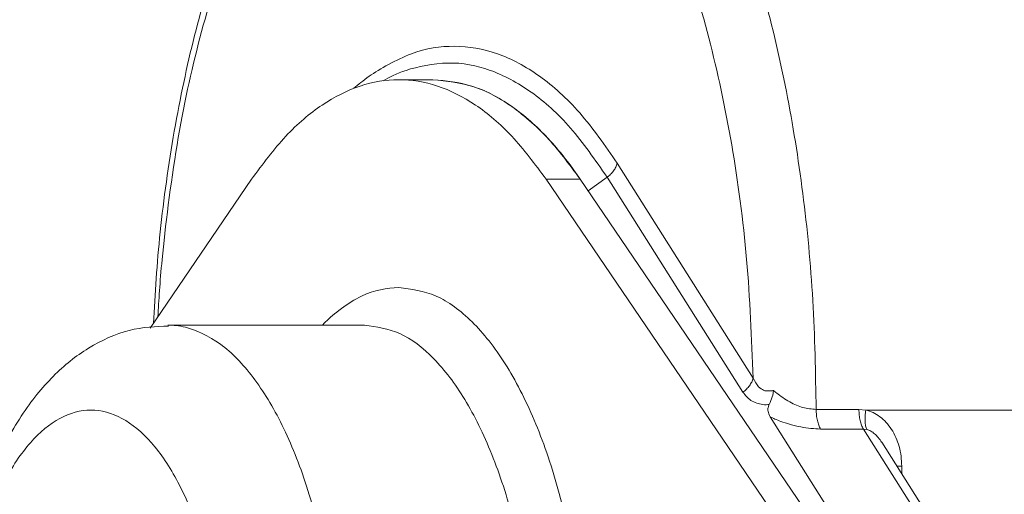
# Model space of a CAD drawing. Extents: x 0 to 8580, y 0 to 5940.
# Drawn here: x 2243 to 2259, y 2682 to 2689 of the extents above; entities that cross this region are included whole.
import ezdxf

# ---------------------------------------------------------------- set-up
doc = ezdxf.new("R2010")
doc.units = 0
doc.layers.add('M0', color=3, linetype='CONTINUOUS')

msp = doc.modelspace()

# ---------------------------------------------------------------- linework, layer by layer
at = {"layer": 'M0', "color": 7, "linetype": 'CONTINUOUS', "lineweight": 13}
for p, q in [((2249.809591, 2688.430297), (2249.283243, 2688.430297)), ((2252.645308, 2687.144396), (2254.735893, 2683.839209)), ((2245.45869, 2684.609374), (2247.016327, 2686.899531)), ((2251.550158, 2686.899531), (2255.534302, 2681.041732)), ((2251.550158, 2686.899531), (2252.076507, 2686.899531)), ((2252.076507, 2686.899531), (2256.06065, 2681.041732)), ((2252.488692, 2686.930988), (2252.198788, 2686.719743)), ((2254.579282, 2683.625801), (2252.488692, 2686.930988)), ((2248.756894, 2684.655348), (2245.730388, 2684.655348)), ((2254.99765, 2683.244548), (2256.42797, 2680.983231)), ((2255.7053, 2683.359625), (2256.363238, 2683.359625)), ((2256.363238, 2683.359625), (2256.468893, 2683.348634)), ((2256.468893, 2683.348634), (2267.219178, 2683.348634)), ((2256.431416, 2683.058162), (2255.773477, 2683.058162)), ((2256.485346, 2683.050741), (2256.431416, 2683.058162)), ((2257.743841, 2680.983231), (2256.431416, 2683.058162)), ((2257.492664, 2681.622828), (2256.713823, 2682.854165)), ((2256.94613, 2682.486888), (2257.021176, 2682.486888)), ((2257.021176, 2682.486888), (2257.021176, 2682.368242))]:
    msp.add_line(p, q, dxfattribs=at)
at = {"layer": 'M0', "color": 7, "linetype": 'CONTINUOUS', "lineweight": 13, "extrusion": (0, 0, -1)}
for points, knots in [([(2249.067601, 2694.360617), (2249.017891, 2694.332348), (2248.968182, 2694.304077), (2248.912905, 2694.265769), (2248.723111, 2694.134235), (2248.467683, 2693.884346), (2248.237718, 2693.619616), (2248.007752, 2693.354886), (2247.803248, 2693.075309), (2247.604368, 2692.756053), (2247.405488, 2692.436797), (2247.212231, 2692.077859), (2247.034122, 2691.693902), (2246.856013, 2691.309944), (2246.69305, 2690.900962), (2246.544104, 2690.468233), (2246.395159, 2690.035503), (2246.260232, 2689.579022), (2246.141222, 2689.10821), (2246.022211, 2688.637397), (2245.919118, 2688.152249), (2245.829617, 2687.640423), (2245.740117, 2687.128597), (2245.664211, 2686.590091), (2245.612764, 2686.092392), (2245.561317, 2685.594692), (2245.53433, 2685.137795), (2245.507342, 2684.680899)], [0, 0, 0, 0, 1, 1, 1, 2, 2, 2, 3, 3, 3, 4, 4, 4, 5, 5, 5, 6, 6, 6, 7, 7, 7, 8, 8, 8, 9, 9, 9, 9]), ([(2250.138557, 2694.237924), (2249.878505, 2694.207749), (2249.618454, 2694.177569), (2249.362129, 2694.081827), (2249.105805, 2693.986085), (2248.853208, 2693.824775), (2248.607964, 2693.617994), (2248.36272, 2693.411212), (2248.124831, 2693.158954), (2247.89768, 2692.85975), (2247.670529, 2692.560546), (2247.454117, 2692.214391), (2247.251641, 2691.828818), (2247.049164, 2691.443245), (2246.860625, 2691.018249), (2246.688372, 2690.554773), (2246.51612, 2690.091297), (2246.360157, 2689.58934), (2246.224019, 2689.074113), (2246.087882, 2688.558886), (2245.971572, 2688.030388), (2245.871898, 2687.429286), (2245.772223, 2686.828185), (2245.689187, 2686.154481), (2245.642101, 2685.667501), (2245.606835, 2685.302764), (2245.591737, 2685.042772), (2245.576639, 2684.782779)], [0, 0, 0, 0, 1, 1, 1, 2, 2, 2, 3, 3, 3, 4, 4, 4, 5, 5, 5, 6, 6, 6, 7, 7, 7, 8, 8, 8, 9, 9, 9, 9]), ([(2254.735893, 2683.839209), (2254.711434, 2684.452562), (2254.686978, 2685.06592), (2254.635014, 2685.667501), (2254.58305, 2686.269081), (2254.503585, 2686.858895), (2254.405217, 2687.429286), (2254.306849, 2687.999678), (2254.189584, 2688.550659), (2254.053096, 2689.074113), (2253.916608, 2689.597567), (2253.760902, 2690.093504), (2253.588743, 2690.554773), (2253.416584, 2691.016042), (2253.227976, 2691.442655), (2253.025474, 2691.828818), (2252.822972, 2692.214981), (2252.60658, 2692.560706), (2252.379435, 2692.85975), (2252.15229, 2693.158794), (2251.914397, 2693.41117), (2251.669151, 2693.617994), (2251.423905, 2693.824817), (2251.17131, 2693.986099), (2250.914985, 2694.081827), (2250.658661, 2694.177556), (2250.39861, 2694.207743), (2250.138557, 2694.237924)], [0, 0, 0, 0, 1, 1, 1, 2, 2, 2, 3, 3, 3, 4, 4, 4, 5, 5, 5, 6, 6, 6, 7, 7, 7, 8, 8, 8, 9, 9, 9, 9]), ([(2252.754917, 2693.999441), (2252.968408, 2693.754004), (2253.181901, 2693.508571), (2253.384475, 2693.218502), (2253.58705, 2692.928433), (2253.77871, 2692.593737), (2253.959773, 2692.230581), (2254.140836, 2691.867425), (2254.311305, 2691.475816), (2254.468738, 2691.056446), (2254.62617, 2690.637077), (2254.770569, 2690.189955), (2254.900698, 2689.720677), (2255.030826, 2689.251398), (2255.146687, 2688.759969), (2255.246599, 2688.251289), (2255.346511, 2687.742608), (2255.430478, 2687.216683), (2255.499188, 2686.679091), (2255.567898, 2686.141499), (2255.621356, 2685.592245), (2255.653165, 2685.037055), (2255.684973, 2684.481866), (2255.695138, 2683.920747), (2255.7053, 2683.359625)], [0, 0, 0, 0, 1, 1, 1, 2, 2, 2, 3, 3, 3, 4, 4, 4, 5, 5, 5, 6, 6, 6, 7, 7, 7, 8, 8, 8, 8]), ([(2248.593961, 2688.298583), (2248.661251, 2688.356591), (2248.72854, 2688.414602), (2248.828788, 2688.48393), (2248.992643, 2688.597248), (2249.244544, 2688.740812), (2249.476509, 2688.828079), (2249.708474, 2688.915346), (2249.920501, 2688.946324), (2250.138557, 2688.943632), (2250.356614, 2688.94094), (2250.580696, 2688.904584), (2250.800606, 2688.828079), (2251.020516, 2688.751574), (2251.236253, 2688.634929), (2251.448327, 2688.48393), (2251.660401, 2688.332932), (2251.86881, 2688.147589), (2252.067696, 2687.918606), (2252.266582, 2687.689624), (2252.455944, 2687.417012), (2252.645308, 2687.144396)], [0, 0, 0, 0, 1, 1, 1, 2, 2, 2, 3, 3, 3, 4, 4, 4, 5, 5, 5, 6, 6, 6, 7, 7, 7, 7]), ([(2252.488692, 2686.930988), (2252.30374, 2687.196974), (2252.118788, 2687.462964), (2251.924969, 2687.686592), (2251.73115, 2687.91022), (2251.528462, 2688.091496), (2251.320486, 2688.238308), (2251.112509, 2688.385119), (2250.899243, 2688.497475), (2250.688342, 2688.574192), (2250.477441, 2688.650909), (2250.268902, 2688.691997), (2250.042206, 2688.686975), (2249.81551, 2688.681954), (2249.570656, 2688.630833), (2249.396069, 2688.574192), (2249.240603, 2688.523754), (2249.140853, 2688.468947), (2249.041103, 2688.414136)], [0, 0, 0, 0, 1, 1, 1, 2, 2, 2, 3, 3, 3, 4, 4, 4, 5, 5, 5, 6, 6, 6, 6]), ([(2247.016327, 2686.899531), (2247.189578, 2687.131979), (2247.362828, 2687.364432), (2247.543649, 2687.559443), (2247.72447, 2687.754454), (2247.912862, 2687.912034), (2248.104532, 2688.040109), (2248.296203, 2688.168184), (2248.491151, 2688.266764), (2248.688149, 2688.33229), (2248.885147, 2688.397816), (2249.084195, 2688.430299), (2249.283243, 2688.430297), (2249.48229, 2688.430296), (2249.681338, 2688.39782), (2249.878336, 2688.33229), (2250.075335, 2688.266761), (2250.270284, 2688.168187), (2250.461953, 2688.040109), (2250.653622, 2687.912031), (2250.84201, 2687.754458), (2251.022831, 2687.559443), (2251.203651, 2687.364428), (2251.376905, 2687.131982), (2251.550158, 2686.899531)], [0, 0, 0, 0, 1, 1, 1, 2, 2, 2, 3, 3, 3, 4, 4, 4, 5, 5, 5, 6, 6, 6, 7, 7, 7, 8, 8, 8, 8]), ([(2249.809591, 2688.430297), (2250.021186, 2688.408149), (2250.232782, 2688.386004), (2250.439809, 2688.320305), (2250.646837, 2688.254605), (2250.8493, 2688.145357), (2251.056387, 2687.992707), (2251.263473, 2687.840056), (2251.475185, 2687.644008), (2251.645974, 2687.454578), (2251.816764, 2687.265147), (2251.946636, 2687.082341), (2252.076507, 2686.899531)], [0, 0, 0, 0, 1, 1, 1, 2, 2, 2, 3, 3, 3, 4, 4, 4, 4]), ([(2249.809591, 2688.430297), (2250.008639, 2688.411543), (2250.207687, 2688.392794), (2250.404685, 2688.33229), (2250.601683, 2688.271787), (2250.796633, 2688.16954), (2250.988301, 2688.040109), (2251.17997, 2687.910678), (2251.368359, 2687.754071), (2251.549179, 2687.559443), (2251.73, 2687.364815), (2251.903253, 2687.132175), (2252.076507, 2686.899531)], [0, 0, 0, 0, 1, 1, 1, 2, 2, 2, 3, 3, 3, 4, 4, 4, 4]), ([(2252.488692, 2686.930988), (2252.498115, 2686.938166), (2252.507542, 2686.945342), (2252.516569, 2686.952926), (2252.525596, 2686.96051), (2252.534232, 2686.968496), (2252.54252, 2686.976724), (2252.550808, 2686.984953), (2252.558757, 2686.993421), (2252.566292, 2687.002124), (2252.573826, 2687.010827), (2252.580956, 2687.019762), (2252.587651, 2687.028887), (2252.594346, 2687.038011), (2252.600616, 2687.047321), (2252.606403, 2687.056774), (2252.61219, 2687.066227), (2252.617504, 2687.07582), (2252.622359, 2687.085505), (2252.627214, 2687.095191), (2252.63162, 2687.104968), (2252.635367, 2687.114799), (2252.639114, 2687.12463), (2252.642213, 2687.134513), (2252.645308, 2687.144396)], [0, 0, 0, 0, 1, 1, 1, 2, 2, 2, 3, 3, 3, 4, 4, 4, 5, 5, 5, 6, 6, 6, 7, 7, 7, 8, 8, 8, 8]), ([(2248.10615, 2684.655348), (2248.12191, 2684.671552), (2248.137671, 2684.687757), (2248.156127, 2684.705628), (2248.274161, 2684.819927), (2248.502421, 2685.002418), (2248.708643, 2685.102199), (2248.914864, 2685.201979), (2249.099054, 2685.219049), (2249.283243, 2685.23612)], [0, 0, 0, 0, 1, 1, 1, 2, 2, 2, 3, 3, 3, 3]), ([(2249.283243, 2685.23612), (2249.476002, 2685.21021), (2249.668764, 2685.184305), (2249.857837, 2685.102199), (2250.04691, 2685.020092), (2250.232299, 2684.881796), (2250.410353, 2684.705628), (2250.588408, 2684.52946), (2250.759133, 2684.31543), (2250.919556, 2684.061596), (2251.079979, 2683.807762), (2251.230104, 2683.514134), (2251.365871, 2683.194895), (2251.501638, 2682.875657), (2251.62305, 2682.530814), (2251.732158, 2682.138824), (2251.841265, 2681.746833), (2251.93807, 2681.307703), (2252.004332, 2680.933946), (2252.070594, 2680.560189), (2252.106318, 2680.25181), (2252.142039, 2679.943428)], [0, 0, 0, 0, 1, 1, 1, 2, 2, 2, 3, 3, 3, 4, 4, 4, 5, 5, 5, 6, 6, 6, 7, 7, 7, 7]), ([(2245.740113, 2684.639619), (2245.542533, 2684.633619), (2245.34495, 2684.627622), (2245.136403, 2684.574714), (2244.927856, 2684.521806), (2244.708342, 2684.421997), (2244.510409, 2684.301226), (2244.312477, 2684.180455), (2244.136122, 2684.038731), (2243.965877, 2683.86727), (2243.795632, 2683.695809), (2243.631492, 2683.494619), (2243.475107, 2683.256252), (2243.318722, 2683.017886), (2243.170085, 2682.74235), (2243.035926, 2682.433666), (2242.901767, 2682.124982), (2242.782081, 2681.783156), (2242.682123, 2681.427312), (2242.582165, 2681.071468), (2242.50193, 2680.70161), (2242.439583, 2680.321869), (2242.377236, 2679.942127), (2242.332773, 2679.552504), (2242.3061, 2679.159158), (2242.279427, 2678.765811), (2242.270539, 2678.36874), (2242.279305, 2677.973448), (2242.288071, 2677.578156), (2242.314485, 2677.184642), (2242.358138, 2676.79953), (2242.401791, 2676.414419), (2242.462678, 2676.037707), (2242.541884, 2675.673491), (2242.621091, 2675.309275), (2242.718611, 2674.957551), (2242.831929, 2674.625922), (2242.945248, 2674.294293), (2243.074361, 2673.982754), (2243.237814, 2673.680145), (2243.401267, 2673.377537), (2243.599057, 2673.083853), (2243.789697, 2672.857451), (2243.980337, 2672.631048), (2244.163826, 2672.471921), (2244.353204, 2672.336695), (2244.542581, 2672.201469), (2244.737847, 2672.09014), (2244.96904, 2672.012104), (2245.200233, 2671.934068), (2245.467353, 2671.889319), (2245.632387, 2671.880758), (2245.668272, 2671.878896), (2245.69933, 2671.878745), (2245.730388, 2671.878594)], [0, 0, 0, 0, 1, 1, 1, 2, 2, 2, 3, 3, 3, 4, 4, 4, 5, 5, 5, 6, 6, 6, 7, 7, 7, 8, 8, 8, 9, 9, 9, 10, 10, 10, 11, 11, 11, 12, 12, 12, 13, 13, 13, 14, 14, 14, 15, 15, 15, 16, 16, 16, 17, 17, 17, 18, 18, 18, 18]), ([(2245.735116, 2684.655348), (2245.817209, 2684.652355), (2245.899303, 2684.649366), (2246.003525, 2684.622571), (2246.156415, 2684.583264), (2246.356925, 2684.492744), (2246.53862, 2684.362366), (2246.720315, 2684.231989), (2246.883196, 2684.061763), (2247.040629, 2683.852623), (2247.198061, 2683.643482), (2247.350046, 2683.395436), (2247.488994, 2683.114218), (2247.627941, 2682.833001), (2247.753855, 2682.518619), (2247.865357, 2682.177334), (2247.976859, 2681.836049), (2248.073952, 2681.467869), (2248.15432, 2681.080372), (2248.234688, 2680.692875), (2248.298336, 2680.286067), (2248.344043, 2679.868246), (2248.389751, 2679.450426), (2248.417524, 2679.021595), (2248.426765, 2678.590545), (2248.436006, 2678.159495), (2248.426722, 2677.726226), (2248.399099, 2677.299603), (2248.371477, 2676.87298), (2248.325521, 2676.453001), (2248.262171, 2676.048253), (2248.19882, 2675.643506), (2248.11808, 2675.253986), (2248.021595, 2674.887749), (2247.925109, 2674.521512), (2247.812884, 2674.178551), (2247.687214, 2673.865601), (2247.561544, 2673.552651), (2247.422434, 2673.269705), (2247.272724, 2673.023629), (2247.123014, 2672.777554), (2246.962709, 2672.568341), (2246.795087, 2672.396321), (2246.627465, 2672.224301), (2246.45253, 2672.089466), (2246.273861, 2672.009378), (2246.095191, 2671.92929), (2245.912791, 2671.90394), (2245.730388, 2671.878594)], [0, 0, 0, 0, 1, 1, 1, 2, 2, 2, 3, 3, 3, 4, 4, 4, 5, 5, 5, 6, 6, 6, 7, 7, 7, 8, 8, 8, 9, 9, 9, 10, 10, 10, 11, 11, 11, 12, 12, 12, 13, 13, 13, 14, 14, 14, 15, 15, 15, 16, 16, 16, 16]), ([(2248.823514, 2671.880541), (2248.887417, 2671.885908), (2248.95132, 2671.891272), (2249.030031, 2671.911371), (2249.17956, 2671.949554), (2249.38253, 2672.040899), (2249.565126, 2672.171576), (2249.747722, 2672.302253), (2249.909945, 2672.472254), (2250.067135, 2672.68132), (2250.224325, 2672.890385), (2250.376482, 2673.138506), (2250.515494, 2673.419746), (2250.654506, 2673.700985), (2250.780377, 2674.015337), (2250.891863, 2674.356608), (2251.003349, 2674.69788), (2251.100454, 2675.066066), (2251.180826, 2675.453571), (2251.261198, 2675.841075), (2251.324843, 2676.247894), (2251.370549, 2676.665718), (2251.416256, 2677.083542), (2251.444029, 2677.512369), (2251.453271, 2677.943419), (2251.462513, 2678.374469), (2251.453228, 2678.807742), (2251.425605, 2679.234361), (2251.397983, 2679.66098), (2251.352027, 2680.080948), (2251.288677, 2680.485689), (2251.225326, 2680.89043), (2251.144586, 2681.279949), (2251.0481, 2681.646193), (2250.951615, 2682.012438), (2250.83939, 2682.355413), (2250.71372, 2682.668363), (2250.58805, 2682.981313), (2250.44894, 2683.264245), (2250.29923, 2683.510313), (2250.14952, 2683.756381), (2249.989215, 2683.965594), (2249.821593, 2684.137621), (2249.653971, 2684.309648), (2249.479036, 2684.444497), (2249.300367, 2684.524586), (2249.121697, 2684.604675), (2248.939297, 2684.630014), (2248.756894, 2684.655348)], [0, 0, 0, 0, 1, 1, 1, 2, 2, 2, 3, 3, 3, 4, 4, 4, 5, 5, 5, 6, 6, 6, 7, 7, 7, 8, 8, 8, 9, 9, 9, 10, 10, 10, 11, 11, 11, 12, 12, 12, 13, 13, 13, 14, 14, 14, 15, 15, 15, 16, 16, 16, 16]), ([(2254.579282, 2683.625801), (2254.588705, 2683.632979), (2254.598133, 2683.640155), (2254.607159, 2683.647739), (2254.616185, 2683.655322), (2254.624818, 2683.663308), (2254.633105, 2683.671537), (2254.641391, 2683.679766), (2254.64934, 2683.688234), (2254.656876, 2683.696937), (2254.664412, 2683.70564), (2254.671546, 2683.714575), (2254.678241, 2683.723699), (2254.684936, 2683.732824), (2254.691201, 2683.742136), (2254.696987, 2683.751587), (2254.702774, 2683.761039), (2254.708092, 2683.770627), (2254.712949, 2683.780318), (2254.717806, 2683.79001), (2254.722211, 2683.799801), (2254.725957, 2683.809634), (2254.729703, 2683.819466), (2254.7328, 2683.829337), (2254.735893, 2683.839209)], [0, 0, 0, 0, 1, 1, 1, 2, 2, 2, 3, 3, 3, 4, 4, 4, 5, 5, 5, 6, 6, 6, 7, 7, 7, 8, 8, 8, 8]), ([(2254.735893, 2683.839209), (2254.762214, 2683.789817), (2254.788536, 2683.740432), (2254.81829, 2683.708577), (2254.845279, 2683.679681), (2254.875091, 2683.665219), (2254.895532, 2683.656068), (2254.911173, 2683.649067), (2254.92133, 2683.645183), (2254.941523, 2683.643628), (2254.966555, 2683.641701), (2255.007007, 2683.643362), (2255.030021, 2683.647652), (2255.037832, 2683.649108), (2255.043635, 2683.650869), (2255.049439, 2683.652628)], [0, 0, 0, 0, 1, 1, 1, 2, 2, 2, 3, 3, 3, 4, 4, 4, 5, 5, 5, 5]), ([(2254.98263, 2683.435066), (2254.951923, 2683.431979), (2254.921215, 2683.428887), (2254.876959, 2683.435369), (2254.825039, 2683.442974), (2254.754477, 2683.463743), (2254.701758, 2683.497678), (2254.649039, 2683.531613), (2254.614161, 2683.578704), (2254.579282, 2683.625801)], [0, 0, 0, 0, 1, 1, 1, 2, 2, 2, 3, 3, 3, 3]), ([(2254.98263, 2683.435066), (2254.999647, 2683.474579), (2255.016662, 2683.514088), (2255.028177, 2683.552133), (2255.039692, 2683.590179), (2255.045704, 2683.626755), (2255.04893, 2683.64908), (2255.049105, 2683.650291), (2255.049272, 2683.65146), (2255.049439, 2683.652628)], [0, 0, 0, 0, 1, 1, 1, 2, 2, 2, 3, 3, 3, 3]), ([(2255.049439, 2683.652628), (2255.064463, 2683.638878), (2255.079486, 2683.625128), (2255.099681, 2683.608709), (2255.147913, 2683.569496), (2255.225629, 2683.515063), (2255.29742, 2683.474355), (2255.369211, 2683.433648), (2255.435071, 2683.406662), (2255.502066, 2683.389827), (2255.56906, 2683.372993), (2255.637179, 2683.366308), (2255.7053, 2683.359625)], [0, 0, 0, 0, 1, 1, 1, 2, 2, 2, 3, 3, 3, 4, 4, 4, 4]), ([(2254.99765, 2683.244548), (2254.984301, 2683.274934), (2254.970957, 2683.305317), (2254.965543, 2683.329704), (2254.960411, 2683.352821), (2254.962412, 2683.370546), (2254.966447, 2683.387209), (2254.970481, 2683.403873), (2254.976557, 2683.419468), (2254.98263, 2683.435066)], [0, 0, 0, 0, 1, 1, 1, 2, 2, 2, 3, 3, 3, 3]), ([(2244.546102, 2673.185308), (2244.706739, 2673.18531), (2244.867377, 2673.228133), (2245.023988, 2673.312717), (2245.180598, 2673.397302), (2245.333183, 2673.523637), (2245.477913, 2673.688561), (2245.622643, 2673.853485), (2245.75952, 2674.056987), (2245.885111, 2674.293975), (2246.010702, 2674.530963), (2246.12501, 2674.801428), (2246.225166, 2675.098604), (2246.325322, 2675.39578), (2246.411329, 2675.71966), (2246.481027, 2676.062121), (2246.550725, 2676.404583), (2246.604117, 2676.765622), (2246.639861, 2677.136194), (2246.675605, 2677.506765), (2246.693706, 2677.886868), (2246.693705, 2678.266971), (2246.693704, 2678.647074), (2246.675607, 2679.027178), (2246.639861, 2679.397749), (2246.604115, 2679.76832), (2246.550726, 2680.129362), (2246.481027, 2680.471821), (2246.411328, 2680.81428), (2246.325323, 2681.13816), (2246.225166, 2681.435338), (2246.125009, 2681.732516), (2246.010703, 2682.002998), (2245.885111, 2682.239989), (2245.759519, 2682.47698), (2245.622643, 2682.680488), (2245.477913, 2682.845403), (2245.333182, 2683.010317), (2245.180598, 2683.136648), (2245.023988, 2683.221225), (2244.867377, 2683.305802), (2244.706739, 2683.348636), (2244.546102, 2683.348634), (2244.385464, 2683.348632), (2244.224826, 2683.305806), (2244.068216, 2683.221225), (2243.911605, 2683.136645), (2243.759021, 2683.010321), (2243.614291, 2682.845403), (2243.469561, 2682.680485), (2243.332683, 2682.476983), (2243.207092, 2682.239989), (2243.081501, 2682.002995), (2242.967193, 2681.732518), (2242.867038, 2681.435338), (2242.766882, 2681.138158), (2242.680874, 2680.814281), (2242.611176, 2680.471821), (2242.541478, 2680.129361), (2242.488086, 2679.768321), (2242.452342, 2679.397749), (2242.416598, 2679.027177), (2242.398497, 2678.647074), (2242.398498, 2678.266971), (2242.398499, 2677.886868), (2242.416597, 2677.506765), (2242.452342, 2677.136194), (2242.488088, 2676.765623), (2242.541477, 2676.404581), (2242.611176, 2676.062121), (2242.680875, 2675.719661), (2242.766881, 2675.395778), (2242.867038, 2675.098604), (2242.967195, 2674.801431), (2243.0815, 2674.53096), (2243.207092, 2674.293975), (2243.332684, 2674.05699), (2243.46956, 2673.853482), (2243.614291, 2673.688561), (2243.759021, 2673.523641), (2243.911605, 2673.397298), (2244.068216, 2673.312717), (2244.224827, 2673.228136), (2244.385464, 2673.185306), (2244.546102, 2673.185308)], [0, 0, 0, 0, 1, 1, 1, 2, 2, 2, 3, 3, 3, 4, 4, 4, 5, 5, 5, 6, 6, 6, 7, 7, 7, 8, 8, 8, 9, 9, 9, 10, 10, 10, 11, 11, 11, 12, 12, 12, 13, 13, 13, 14, 14, 14, 15, 15, 15, 16, 16, 16, 17, 17, 17, 18, 18, 18, 19, 19, 19, 20, 20, 20, 21, 21, 21, 22, 22, 22, 23, 23, 23, 24, 24, 24, 25, 25, 25, 26, 26, 26, 27, 27, 27, 28, 28, 28, 28]), ([(2255.773477, 2683.058162), (2255.674742, 2683.063447), (2255.576002, 2683.068731), (2255.468639, 2683.089252), (2255.361277, 2683.109772), (2255.245288, 2683.145522), (2255.161795, 2683.175878), (2255.091904, 2683.201289), (2255.044776, 2683.222917), (2254.99765, 2683.244548)], [0, 0, 0, 0, 1, 1, 1, 2, 2, 2, 3, 3, 3, 3]), ([(2255.773477, 2683.058162), (2255.768387, 2683.066844), (2255.763297, 2683.075529), (2255.758517, 2683.085098), (2255.753736, 2683.094666), (2255.749267, 2683.105124), (2255.745065, 2683.116144), (2255.740863, 2683.127164), (2255.736933, 2683.138753), (2255.733317, 2683.150868), (2255.729702, 2683.162983), (2255.726405, 2683.175628), (2255.723446, 2683.188708), (2255.720487, 2683.201788), (2255.71787, 2683.215307), (2255.715614, 2683.229144), (2255.713359, 2683.242981), (2255.71147, 2683.25714), (2255.709924, 2683.271527), (2255.708379, 2683.285913), (2255.707182, 2683.300531), (2255.706468, 2683.315251), (2255.705755, 2683.329972), (2255.705528, 2683.344799), (2255.7053, 2683.359625)], [0, 0, 0, 0, 1, 1, 1, 2, 2, 2, 3, 3, 3, 4, 4, 4, 5, 5, 5, 6, 6, 6, 7, 7, 7, 8, 8, 8, 8]), ([(2256.431416, 2683.058162), (2256.426325, 2683.066844), (2256.421237, 2683.075529), (2256.416455, 2683.085098), (2256.411673, 2683.094666), (2256.407201, 2683.105124), (2256.402998, 2683.116144), (2256.398795, 2683.127164), (2256.394864, 2683.138753), (2256.39125, 2683.150868), (2256.387636, 2683.162983), (2256.384343, 2683.175628), (2256.381385, 2683.188708), (2256.378426, 2683.201788), (2256.375804, 2683.215307), (2256.373547, 2683.229144), (2256.37129, 2683.242981), (2256.369401, 2683.25714), (2256.367857, 2683.271527), (2256.366313, 2683.285913), (2256.365119, 2683.300531), (2256.364406, 2683.315251), (2256.363694, 2683.329972), (2256.363467, 2683.344799), (2256.363238, 2683.359625)], [0, 0, 0, 0, 1, 1, 1, 2, 2, 2, 3, 3, 3, 4, 4, 4, 5, 5, 5, 6, 6, 6, 7, 7, 7, 8, 8, 8, 8]), ([(2256.485346, 2683.050741), (2256.481684, 2683.059248), (2256.478024, 2683.067759), (2256.474832, 2683.077158), (2256.47164, 2683.086556), (2256.46892, 2683.096849), (2256.466573, 2683.107706), (2256.464225, 2683.118563), (2256.462253, 2683.12999), (2256.460699, 2683.141955), (2256.459144, 2683.153919), (2256.458011, 2683.166425), (2256.457297, 2683.179362), (2256.456582, 2683.192298), (2256.45629, 2683.205668), (2256.456426, 2683.219365), (2256.456561, 2683.233061), (2256.457129, 2683.247087), (2256.458086, 2683.261337), (2256.459044, 2683.275586), (2256.460396, 2683.290063), (2256.462262, 2683.30465), (2256.464128, 2683.319237), (2256.466511, 2683.333936), (2256.468893, 2683.348634)], [0, 0, 0, 0, 1, 1, 1, 2, 2, 2, 3, 3, 3, 4, 4, 4, 5, 5, 5, 6, 6, 6, 7, 7, 7, 8, 8, 8, 8]), ([(2256.468893, 2683.348634), (2256.506716, 2683.337827), (2256.544536, 2683.327014), (2256.581081, 2683.31073), (2256.617627, 2683.294445), (2256.652892, 2683.272679), (2256.686525, 2683.247296), (2256.720159, 2683.221912), (2256.752154, 2683.192903), (2256.781963, 2683.160323), (2256.811772, 2683.127743), (2256.839388, 2683.091585), (2256.86443, 2683.052515), (2256.889473, 2683.013445), (2256.911935, 2682.971456), (2256.931385, 2682.927183), (2256.950836, 2682.882911), (2256.967268, 2682.836349), (2256.980746, 2682.788221), (2256.994224, 2682.740094), (2257.00474, 2682.690396), (2257.010986, 2682.639913), (2257.017233, 2682.58943), (2257.019203, 2682.538158), (2257.021176, 2682.486888)], [0, 0, 0, 0, 1, 1, 1, 2, 2, 2, 3, 3, 3, 4, 4, 4, 5, 5, 5, 6, 6, 6, 7, 7, 7, 8, 8, 8, 8]), ([(2256.713823, 2682.854165), (2256.713234, 2682.855088), (2256.712646, 2682.856011), (2256.712022, 2682.856978), (2256.701136, 2682.873856), (2256.679811, 2682.903882), (2256.660266, 2682.927529), (2256.640721, 2682.951177), (2256.622959, 2682.968446), (2256.604058, 2682.98443), (2256.585157, 2683.000414), (2256.56512, 2683.01511), (2256.545146, 2683.025947), (2256.525171, 2683.036785), (2256.505259, 2683.043762), (2256.485346, 2683.050741)], [0, 0, 0, 0, 1, 1, 1, 2, 2, 2, 3, 3, 3, 4, 4, 4, 5, 5, 5, 5])]:
    msp.add_open_spline(points, degree=3, knots=knots, dxfattribs=at)

doc.saveas('drawing.dxf')
